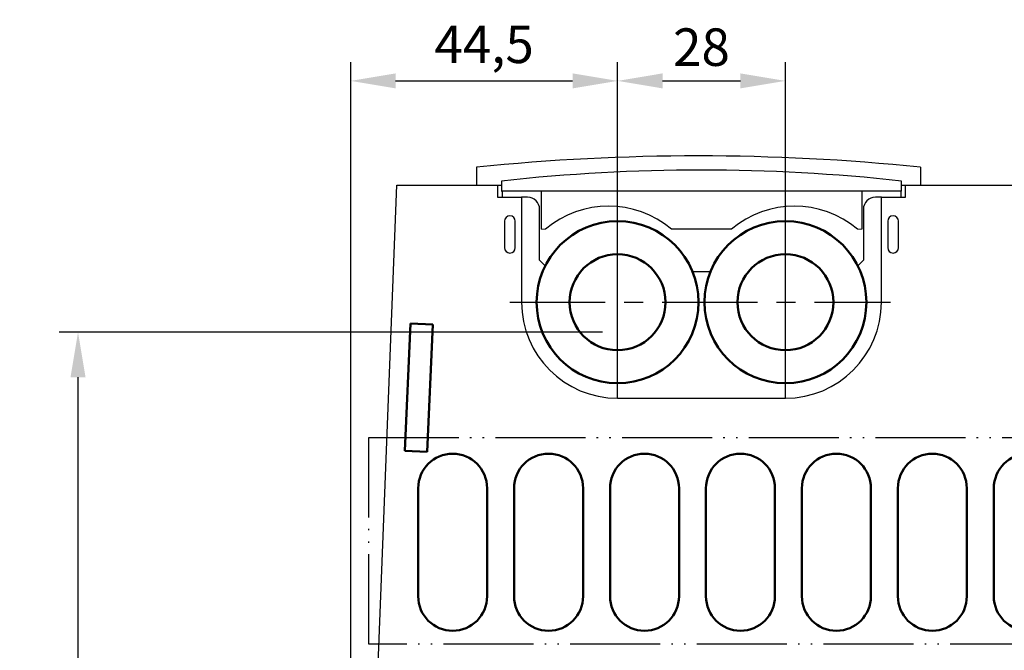
# Model space of a CAD drawing. Units: millimetres. Extents: x 2057 to 3272, y 513 to 933.
# Drawn here: x 2901 to 2967, y 749 to 791 of the extents above; entities that cross this region are included whole.
import ezdxf
from ezdxf.lldxf.tags import DXFTag

# ---------------------------------------------------------------- set-up
doc = ezdxf.new("R2010")
doc.units = ezdxf.units.MM
doc.linetypes.add('ACAD_ISO05W100', pattern=[33, 24, -3, 0, -3, 0, -3])
doc.linetypes.add('CENTER', pattern=[10.16, 6.35, -1.27, 1.27, -1.27])
for name, color, linetype, lineweight in [('help', 4, 'New Line1', 25), ('main', 5, 'Continuous', 50), ('ОСЕВЫЕ', 1, 'CENTER', 25), ('РАЗМЕРЫ', 7, 'Continuous', 25)]:
    doc.layers.add(name, color=color, linetype=linetype, lineweight=lineweight)
doc.styles.add('GOST', font='Gost.shx', dxfattribs={"width": 0.8, "oblique": 15, "height": 2.5})
tags = doc.linetypes.add('New Line1', pattern=[0.8, 0.5, -0.3]).pattern_tags.tags
tags[6:7] = [DXFTag(74, 4), DXFTag(75, 0), DXFTag(340, '0'), DXFTag(46, 1.0), DXFTag(50, 0.0), DXFTag(44, 0.0), DXFTag(45, 0.0)]
tags[4:5] = [DXFTag(74, 4), DXFTag(75, 0), DXFTag(340, '0'), DXFTag(46, 1.0), DXFTag(50, 0.0), DXFTag(44, 0.0), DXFTag(45, 0.0)]
doc.dimstyles.get("Standard").update_dxf_attribs({"dimtxt": 3.5, "dimasz": 4, "dimexe": 1.25, "dimexo": 1, "dimgap": 1, "dimtad": 1, "dimrnd": 0.5, "dimtxsty": 'GOST', "dimcen": 0.09, "dimclrd": 256, "dimclrt": 256, "dimadec": 0, "dimazin": 2, "dimtfac": 1, "dimtdec": 1, "dimtmove": 0, "dimatfit": 1, "dimfxl": 0, "dimtolj": 1, "dimtzin": 0, "dimlwd": -1, "dimlwe": -1, "dimarcsym": 0})

# ---------------------------------------------------------------- blocks, each defined once
blk = doc.blocks.new('*D1165')
at = {"layer": 'Defpoints', "color": 0}
for p in [(2941.225, 787.121), (2941.225, 768.769), (2923.425, 722.769)]:
    blk.add_point(p, dxfattribs=at)
at = {"layer": 'РАЗМЕРЫ', "color": 0}
for p, q in [((2923.425, 723.769), (2923.425, 788.371)), ((2941.225, 769.769), (2941.225, 788.371))]:
    blk.add_line(p, q, dxfattribs=at)
at = {"layer": 'РАЗМЕРЫ'}
blk.add_line((2926.425, 787.121), (2938.225, 787.121), dxfattribs=at)
for points in [[(2926.425, 787.621), (2926.425, 786.621), (2923.425, 787.121)], [(2938.225, 786.621), (2938.225, 787.621), (2941.225, 787.121)]]:
    blk.add_solid(points, dxfattribs=at)
at = {"layer": 'РАЗМЕРЫ', "ltscale": 2, "insert": (2932.325, 789.558), "char_height": 2.5, "attachment_point": 5, "style": 'GOST'}
blk.add_mtext('\\A1;44,5', dxfattribs=at)
blk = doc.blocks.new('*D1166')
at = {"layer": 'Defpoints', "color": 0}
for p in [(2952.425, 787.121), (2941.225, 770.369), (2952.425, 770.369)]:
    blk.add_point(p, dxfattribs=at)
at = {"layer": 'РАЗМЕРЫ', "color": 0}
for p, q in [((2941.225, 771.369), (2941.225, 788.371)), ((2952.425, 771.369), (2952.425, 788.371))]:
    blk.add_line(p, q, dxfattribs=at)
at = {"layer": 'РАЗМЕРЫ'}
blk.add_line((2944.225, 787.121), (2949.425, 787.121), dxfattribs=at)
for points in [[(2944.225, 787.621), (2944.225, 786.621), (2941.225, 787.121)], [(2949.425, 786.621), (2949.425, 787.621), (2952.425, 787.121)]]:
    blk.add_solid(points, dxfattribs=at)
at = {"layer": 'РАЗМЕРЫ', "ltscale": 2, "insert": (2946.825, 789.371), "char_height": 2.5, "attachment_point": 5, "style": 'GOST'}
blk.add_mtext('\\A1;28', dxfattribs=at)
blk = doc.blocks.new('*D1167')
at = {"layer": 'Defpoints', "color": 0}
for p in [(2905.236, 770.369), (2941.225, 770.369), (2923.425, 647.969)]:
    blk.add_point(p, dxfattribs=at)
at = {"layer": 'РАЗМЕРЫ', "color": 0}
for p, q in [((2940.225, 770.369), (2903.986, 770.369)), ((2922.425, 647.969), (2903.986, 647.969))]:
    blk.add_line(p, q, dxfattribs=at)
at = {"layer": 'РАЗМЕРЫ'}
blk.add_line((2905.236, 650.969), (2905.236, 767.369), dxfattribs=at)
for points in [[(2905.736, 767.369), (2904.736, 767.369), (2905.236, 770.369)], [(2904.736, 650.969), (2905.736, 650.969), (2905.236, 647.969)]]:
    blk.add_solid(points, dxfattribs=at)
at = {"layer": 'РАЗМЕРЫ', "ltscale": 2, "insert": (2902.986, 709.169), "char_height": 2.5, "attachment_point": 5, "rotation": 90, "style": 'GOST'}
blk.add_mtext('\\A1;306', dxfattribs=at)

msp = doc.modelspace()

# ---------------------------------------------------------------- linework, layer by layer
at = {"color": 7, "linetype": 'Continuous', "lineweight": 15}
for p, q in [((2936.4254, 777.2485), (2936.1254, 777.2485)), ((2957.5254, 777.2485), (2957.2254, 777.2485)), ((2957.6254, 775.7238), (2957.6247, 775.7238))]:
    msp.add_line(p, q, dxfattribs=at)
at = {"layer": 'help', "linetype": 'ACAD_ISO05W100', "ltscale": 0.25}
for p, q in [((2924.6279, 749.5721), (2924.6279, 763.3574)), ((2924.6279, 763.3574), (2969.573, 763.3574)), ((3070.8179, 749.5721), (2924.6279, 749.5721))]:
    msp.add_line(p, q, dxfattribs=at)
at = {"layer": 'main', "lineweight": 25}
for p, q in [((2931.8254, 781.3685), (2931.8254, 780.1685)), ((2961.4254, 781.3685), (2961.4254, 780.1685)), ((2933.4854, 780.4485), (2933.4854, 779.7685)), ((2960.1654, 779.7685), (2960.1654, 780.4485)), ((2924.4254, 726.7685), (2926.5032, 780.1685)), ((2926.5032, 780.1685), (2933.2254, 780.1685)), ((2933.2254, 780.1685), (2933.2254, 779.3685)), ((2933.2254, 780.1685), (2933.4854, 780.1685)), ((2933.4854, 779.7685), (2933.5254, 779.7685)), ((2960.1254, 779.7685), (2933.5254, 779.7685)), ((2933.5254, 779.7685), (2933.5254, 779.3685)), ((2936.1254, 779.7685), (2936.1254, 777.2485)), ((2957.5254, 779.7685), (2957.5254, 777.2485)), ((2960.1254, 779.7685), (2960.1254, 779.3685)), ((2960.1254, 779.7685), (2960.1654, 779.7685)), ((2960.1654, 780.1685), (2960.4254, 780.1685)), ((2960.4254, 779.3685), (2960.4254, 780.1685)), ((2960.4254, 780.1685), (3068.3476, 780.1685)), ((2933.2254, 779.3685), (2934.8254, 779.3685)), ((2934.8254, 779.3685), (2934.8254, 772.3685)), ((2935.2254, 779.3685), (2934.8254, 779.3685)), ((2958.8254, 779.3685), (2958.4254, 779.3685)), ((2958.8254, 772.3685), (2958.8254, 779.3685)), ((2958.8254, 779.3685), (2960.4254, 779.3685)), ((2936.0254, 775.1685), (2936.0254, 778.5685)), ((2957.6254, 778.5685), (2957.6254, 775.1685)), ((2933.6854, 777.7685), (2933.6854, 776.0085)), ((2934.4054, 776.0085), (2934.4054, 777.7685)), ((2959.2454, 777.7685), (2959.2454, 776.0085)), ((2959.9654, 776.0085), (2959.9654, 777.7685)), ((2948.8254, 777.2485), (2944.8254, 777.2485)), ((2936.4005, 774.7935), (2936.0254, 775.1685)), ((2957.6254, 775.1685), (2957.2503, 774.7935)), ((2941.2254, 765.9685), (2952.4254, 765.9685))]:
    msp.add_line(p, q, dxfattribs=at)
at = {"layer": 'main'}
for p, q in [((2927.4243, 770.9455), (2927.0362, 762.4654)), ((2928.9105, 770.8775), (2927.4243, 770.9455)), ((2928.5224, 762.3973), (2928.9105, 770.8775)), ((2927.0362, 762.4654), (2928.5224, 762.3973)), ((2927.9254, 759.9684), (2927.9254, 752.7685)), ((2932.5254, 752.7685), (2932.5254, 759.9684)), ((2934.3254, 759.9684), (2934.3254, 752.7685)), ((2938.9254, 752.7685), (2938.9254, 759.9684)), ((2940.7254, 759.9684), (2940.7254, 752.7685)), ((2945.3254, 752.7685), (2945.3254, 759.9684)), ((2947.1254, 759.9684), (2947.1254, 752.7685)), ((2951.7254, 752.7685), (2951.7254, 759.9684)), ((2953.5254, 759.9684), (2953.5254, 752.7685)), ((2958.1254, 752.7685), (2958.1254, 759.9684)), ((2959.9254, 759.9684), (2959.9254, 752.7685)), ((2964.5254, 752.7685), (2964.5254, 759.9684)), ((2966.3254, 759.9684), (2966.3254, 752.7685))]:
    msp.add_line(p, q, dxfattribs=at)
for centre, radius in [((2941.2254, 772.3685), 5.4), ((2952.4254, 772.3685), 5.4), ((2941.2254, 772.3685), 3.2), ((2952.4254, 772.3685), 3.2)]:
    msp.add_circle(centre, radius, dxfattribs=at)
at = {"layer": 'main', "lineweight": 25}
for centre, radius, start, end in [((2946.6254, 636.1206), 146, 84.181941, 95.818059), ((2946.8254, 657.9729), 123.2, 83.78387, 96.21613), ((2935.2254, 778.5685), 0.8, 0, 90), ((2958.4254, 778.5685), 0.8, 90, 180), ((2940.6254, 772.2059), 6.5626, 50.209137, 129.790863), ((2953.0254, 772.2059), 6.5626, 50.209137, 129.790863), ((2934.0454, 777.7685), 0.36, 0, 180), ((2959.6054, 777.7685), 0.36, 0, 180), ((2934.0454, 776.0085), 0.36, 180, 0), ((2959.6054, 776.0085), 0.36, 180, 0), ((2946.8254, 748.5685), 25.8279, 88.685528, 91.314472), ((2941.2254, 772.3685), 6.4, 180, 270), ((2952.4254, 772.3685), 6.4, 270, 0)]:
    msp.add_arc(centre, radius, start, end, dxfattribs=at)
at = {"layer": 'main'}
for centre, start, end in [((2930.2254, 759.9684), 0, 180), ((2936.6254, 759.9684), 0, 180), ((2943.0254, 759.9684), 0, 180), ((2949.4254, 759.9684), 0, 180), ((2955.8254, 759.9684), 0, 180), ((2962.2254, 759.9684), 0, 180), ((2968.6254, 759.9684), 0, 180), ((2930.2254, 752.7685), 180, 0), ((2936.6254, 752.7685), 180, 0), ((2943.0254, 752.7685), 180, 0), ((2949.4254, 752.7685), 180, 0), ((2955.8254, 752.7685), 180, 0), ((2962.2254, 752.7685), 180, 0), ((2968.6254, 752.7685), 180, 0)]:
    msp.add_arc(centre, 2.3, start, end, dxfattribs=at)
at = {"layer": 'ОСЕВЫЕ', "lineweight": 25}
for p, q in [((2941.2254, 765.9685), (2941.2254, 778.7685)), ((2952.4254, 765.9685), (2952.4254, 778.7685)), ((2934.0504, 772.3685), (2959.4254, 772.3685))]:
    msp.add_line(p, q, dxfattribs=at)

# ---------------------------------------------------------------- dimensions: what is measured, and where the dimension line sits
at = {"layer": 'РАЗМЕРЫ'}
for base, p1, p2, override, picture, middle in [((2941.2254, 787.1206), (2923.4254, 722.7685), (2941.2254, 768.7685), {"dimasz": 3, "dimlfac": 2.5, "dimtxsty": 'GOST', "dimsah": 1, "dimtmove": 1, "dimtolj": 1}, '*D1165', (2932.3254, 789.5581)), ((2952.4254, 787.1206), (2941.2254, 770.3685), (2952.4254, 770.3685), {"dimasz": 3, "dimlfac": 2.5, "dimtxsty": 'GOST', "dimsah": 1, "dimtolj": 1}, '*D1166', (2946.8254, 789.3709))]:
    dim = msp.add_linear_dim(base=base, p1=p1, p2=p2, dimstyle='Standard', override=override, dxfattribs=at)
    dim.commit()
    dim.dimension.update_dxf_attribs({"geometry": picture, "text_midpoint": middle})
dim = msp.add_linear_dim(base=(2905.2355, 770.3685), p1=(2923.4254, 647.9685), p2=(2941.2254, 770.3685), angle=90, dimstyle='Standard', override={"dimasz": 3, "dimlfac": 2.5, "dimtxsty": 'GOST', "dimsah": 1, "dimtolj": 1}, dxfattribs=at)
dim.commit()
dim.dimension.update_dxf_attribs({"geometry": '*D1167', "text_midpoint": (2902.9855, 709.1685)})

doc.saveas('drawing.dxf')
